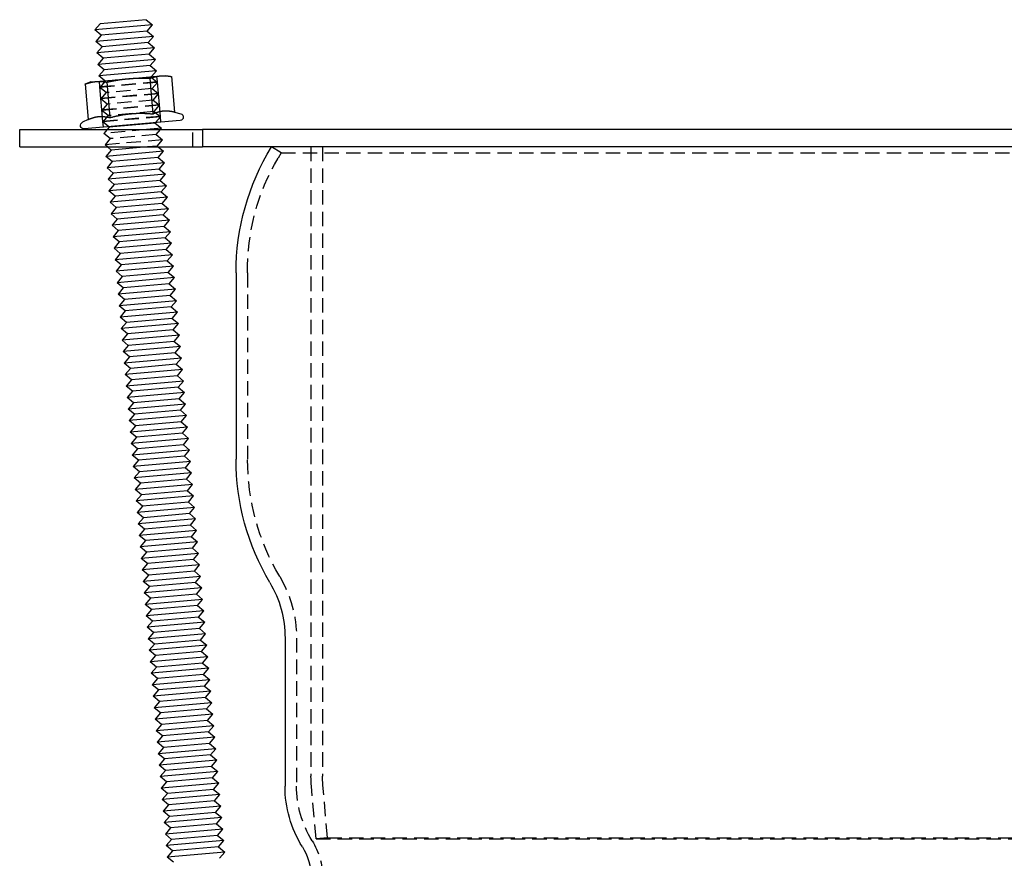
# Model space of a CAD drawing. Extents: x 189 to 952, y -601 to 61.
# Drawn here: x 189 to 360, y -84 to 61 of the extents above; entities that cross this region are included whole.
import ezdxf

# ---------------------------------------------------------------- set-up
doc = ezdxf.new("R2010")
doc.units = 0
doc.header["$LTSCALE"] = 10
doc.linetypes.add('HIDDEN', pattern=[0.375, 0.25, -0.125])
doc.layers.get('0').update_dxf_attribs({"linetype": 'CONTINUOUS'})
doc.layers.add('BEM', color=7, linetype='CONTINUOUS')

# ---------------------------------------------------------------- blocks, each defined once
blk = doc.blocks.new('A$C161A2761')
at = {"color": 3, "linetype": 'CONTINUOUS', "extrusion": (2e-16, 1, -2e-16)}
for p, q in [((203.25, 60.34), (202.34, 59.26)), ((212.31, 60.13), (202.34, 59.26)), ((211.22, 61.04), (203.25, 60.34)), ((211.22, 61.04), (212.31, 60.13)), ((211.4, 59.05), (212.31, 60.13)), ((203.43, 58.35), (202.34, 59.26)), ((203.43, 58.35), (202.52, 57.27)), ((212.48, 58.14), (202.52, 57.27)), ((211.4, 59.05), (203.43, 58.35)), ((211.4, 59.05), (212.48, 58.14)), ((211.57, 57.06), (212.48, 58.14)), ((203.6, 56.36), (202.52, 57.27)), ((203.6, 56.36), (202.69, 55.28)), ((211.57, 57.06), (203.6, 56.36)), ((211.57, 57.06), (212.65, 56.15)), ((212.65, 56.15), (202.69, 55.28)), ((203.78, 54.37), (202.69, 55.28)), ((211.75, 55.06), (203.78, 54.37)), ((211.75, 55.06), (212.65, 56.15)), ((211.75, 55.06), (212.83, 54.16)), ((203.78, 54.37), (202.87, 53.28)), ((212.83, 54.16), (202.87, 53.28)), ((203.95, 52.37), (202.87, 53.28)), ((211.92, 53.07), (203.95, 52.37)), ((211.92, 53.07), (212.83, 54.16)), ((211.92, 53.07), (213, 52.16)), ((203.95, 52.37), (203.04, 51.29)), ((213, 52.16), (203.04, 51.29)), ((204.04, 50.45), (203.04, 51.29)), ((208.1, 50.8), (213.71, 51.29)), ((212.16, 51.16), (213, 52.16)), ((213.71, 51.29), (214.58, 51.37)), ((214.58, 51.37), (215.6, 51.19)), ((201.63, 50.24), (200.65, 49.88)), ((200.65, 49.88), (201.19, 43.72)), ((201.63, 50.24), (202.5, 50.31)), ((202.5, 50.31), (208.1, 50.8)), ((204.39, 50.21), (204.93, 44.05)), ((211.87, 50.86), (212.4, 44.7)), ((215.6, 51.19), (216.14, 45.03)), ((216.14, 45.03), (217.22, 44.74)), ((201.19, 43.72), (200.18, 43.25)), ((217.12, 43.56), (200.48, 42.11)), ((212.79, 43.11), (204.82, 42.41)), ((212.79, 43.11), (212.86, 43.19)), ((212.79, 43.11), (213.87, 42.2)), ((189.3, 38.98), (189.3, 41.98)), ((189.3, 41.98), (221, 41.98)), ((204.82, 42.41), (204.46, 41.98)), ((204.82, 42.41), (204.74, 42.48)), ((213.87, 42.2), (211.31, 41.98)), ((213.69, 41.98), (213.87, 42.2)), ((477.59, 41.98), (221, 41.98)), ((221, 41.98), (221, 38.98)), ((189.3, 38.98), (221, 38.98)), ((205.17, 38.43), (204.26, 37.34)), ((214.22, 38.22), (204.26, 37.34)), ((205.17, 38.43), (204.52, 38.98)), ((211.44, 38.98), (205.17, 38.43)), ((213.31, 37.13), (214.22, 38.22)), ((213.32, 38.98), (214.22, 38.22)), ((477.59, 38.98), (221, 38.98)), ((205.34, 36.44), (204.26, 37.34)), ((205.34, 36.44), (204.44, 35.35)), ((214.4, 36.22), (204.44, 35.35)), ((213.31, 37.13), (205.34, 36.44)), ((213.31, 37.13), (214.4, 36.22)), ((213.49, 35.14), (214.4, 36.22)), ((205.52, 34.44), (204.44, 35.35)), ((205.52, 34.44), (204.61, 33.36)), ((214.57, 34.23), (204.61, 33.36)), ((213.49, 35.14), (205.52, 34.44)), ((213.49, 35.14), (214.57, 34.23)), ((213.66, 33.15), (214.57, 34.23)), ((205.69, 32.45), (204.61, 33.36)), ((205.69, 32.45), (204.78, 31.37)), ((213.66, 33.15), (205.69, 32.45)), ((213.66, 33.15), (214.75, 32.24)), ((214.75, 32.24), (204.78, 31.37)), ((205.87, 30.46), (204.78, 31.37)), ((213.84, 31.16), (205.87, 30.46)), ((213.84, 31.16), (214.75, 32.24)), ((213.84, 31.16), (214.92, 30.25)), ((205.87, 30.46), (204.96, 29.37)), ((214.92, 30.25), (204.96, 29.37)), ((206.04, 28.47), (204.96, 29.37)), ((214.01, 29.16), (206.04, 28.47)), ((214.01, 29.16), (214.92, 30.25)), ((214.01, 29.16), (215.1, 28.25)), ((206.04, 28.47), (205.13, 27.38)), ((215.1, 28.25), (205.13, 27.38)), ((206.22, 26.47), (205.13, 27.38)), ((214.19, 27.17), (215.1, 28.25)), ((206.22, 26.47), (205.31, 25.39)), ((215.27, 26.26), (205.31, 25.39)), ((214.19, 27.17), (206.22, 26.47)), ((214.19, 27.17), (215.27, 26.26)), ((214.36, 25.18), (215.27, 26.26)), ((206.39, 24.48), (205.31, 25.39)), ((206.39, 24.48), (205.48, 23.4)), ((215.44, 24.27), (205.48, 23.4)), ((214.36, 25.18), (206.39, 24.48)), ((214.36, 25.18), (215.44, 24.27)), ((214.53, 23.19), (215.44, 24.27)), ((206.57, 22.49), (205.48, 23.4)), ((206.57, 22.49), (205.66, 21.41)), ((215.62, 22.28), (205.66, 21.41)), ((214.53, 23.19), (206.57, 22.49)), ((214.53, 23.19), (215.62, 22.28)), ((214.71, 21.19), (215.62, 22.28)), ((206.74, 20.5), (205.66, 21.41)), ((206.74, 20.5), (205.83, 19.41)), ((214.71, 21.19), (206.74, 20.5)), ((214.71, 21.19), (215.79, 20.28)), ((215.79, 20.28), (205.83, 19.41)), ((206.91, 18.5), (205.83, 19.41)), ((214.88, 19.2), (206.91, 18.5)), ((214.88, 19.2), (215.79, 20.28)), ((214.88, 19.2), (215.97, 18.29)), ((206.91, 18.5), (206, 17.42)), ((215.97, 18.29), (206, 17.42)), ((207.09, 16.51), (206, 17.42)), ((215.06, 17.21), (207.09, 16.51)), ((215.06, 17.21), (215.97, 18.29)), ((215.06, 17.21), (216.14, 16.3)), ((226.8, 17.12), (226.8, -15.17)), ((207.09, 16.51), (206.18, 15.43)), ((216.14, 16.3), (206.18, 15.43)), ((207.26, 14.52), (206.18, 15.43)), ((215.23, 15.22), (216.14, 16.3)), ((207.26, 14.52), (206.35, 13.44)), ((216.32, 14.31), (206.35, 13.44)), ((215.23, 15.22), (207.26, 14.52)), ((215.23, 15.22), (216.32, 14.31)), ((215.41, 13.22), (216.32, 14.31)), ((207.44, 12.53), (206.35, 13.44)), ((207.44, 12.53), (206.53, 11.44)), ((216.49, 12.31), (206.53, 11.44)), ((215.41, 13.22), (207.44, 12.53)), ((215.41, 13.22), (216.49, 12.31)), ((215.58, 11.23), (216.49, 12.31)), ((207.61, 10.53), (206.53, 11.44)), ((207.61, 10.53), (206.7, 9.45)), ((216.66, 10.32), (206.7, 9.45)), ((215.58, 11.23), (207.61, 10.53)), ((215.58, 11.23), (216.66, 10.32)), ((215.75, 9.24), (216.66, 10.32)), ((207.79, 8.54), (206.7, 9.45)), ((207.79, 8.54), (206.88, 7.46)), ((215.75, 9.24), (207.79, 8.54)), ((215.75, 9.24), (216.84, 8.33)), ((216.84, 8.33), (206.88, 7.46)), ((207.96, 6.55), (206.88, 7.46)), ((215.93, 7.25), (207.96, 6.55)), ((215.93, 7.25), (216.84, 8.33)), ((215.93, 7.25), (217.01, 6.34)), ((207.96, 6.55), (207.05, 5.47)), ((217.01, 6.34), (207.05, 5.47)), ((208.13, 4.56), (207.05, 5.47)), ((216.1, 5.25), (208.13, 4.56)), ((216.1, 5.25), (217.01, 6.34)), ((216.1, 5.25), (217.19, 4.35)), ((208.13, 4.56), (207.22, 3.47)), ((217.19, 4.35), (207.22, 3.47)), ((208.31, 2.56), (207.22, 3.47)), ((216.28, 3.26), (217.19, 4.35)), ((208.31, 2.56), (207.4, 1.48)), ((217.36, 2.35), (207.4, 1.48)), ((216.28, 3.26), (208.31, 2.56)), ((216.28, 3.26), (217.36, 2.35)), ((216.45, 1.27), (217.36, 2.35)), ((208.48, 0.57), (207.4, 1.48)), ((208.48, 0.57), (207.57, -0.51)), ((217.54, 0.36), (207.57, -0.51)), ((216.45, 1.27), (208.48, 0.57)), ((216.45, 1.27), (217.54, 0.36)), ((216.63, -0.72), (217.54, 0.36)), ((208.66, -1.42), (207.57, -0.51)), ((208.66, -1.42), (207.75, -2.5)), ((217.71, -1.63), (207.75, -2.5)), ((216.63, -0.72), (208.66, -1.42)), ((216.63, -0.72), (217.71, -1.63)), ((216.8, -2.72), (217.71, -1.63)), ((208.83, -3.41), (207.75, -2.5)), ((208.83, -3.41), (207.92, -4.5)), ((216.8, -2.72), (208.83, -3.41)), ((216.8, -2.72), (217.88, -3.62)), ((217.88, -3.62), (207.92, -4.5)), ((209.01, -5.4), (207.92, -4.5)), ((216.97, -4.71), (209.01, -5.4)), ((216.97, -4.71), (217.88, -3.62)), ((216.97, -4.71), (218.06, -5.62)), ((209.01, -5.4), (208.1, -6.49)), ((218.06, -5.62), (208.1, -6.49)), ((209.18, -7.4), (208.1, -6.49)), ((217.15, -6.7), (209.18, -7.4)), ((217.15, -6.7), (218.06, -5.62)), ((217.15, -6.7), (218.23, -7.61)), ((209.18, -7.4), (208.27, -8.48)), ((218.23, -7.61), (208.27, -8.48)), ((209.35, -9.39), (208.27, -8.48)), ((217.32, -8.69), (218.23, -7.61)), ((209.35, -9.39), (208.44, -10.47)), ((218.41, -9.6), (208.44, -10.47)), ((217.32, -8.69), (209.35, -9.39)), ((217.32, -8.69), (218.41, -9.6)), ((217.5, -10.68), (218.41, -9.6)), ((209.53, -11.38), (208.44, -10.47)), ((209.53, -11.38), (208.62, -12.47)), ((218.58, -11.59), (208.62, -12.47)), ((217.5, -10.68), (209.53, -11.38)), ((217.5, -10.68), (218.58, -11.59)), ((217.67, -12.68), (218.58, -11.59)), ((209.7, -13.37), (208.62, -12.47)), ((209.7, -13.37), (208.79, -14.46)), ((218.76, -13.59), (208.79, -14.46)), ((217.67, -12.68), (209.7, -13.37)), ((217.67, -12.68), (218.76, -13.59)), ((217.85, -14.67), (218.76, -13.59)), ((209.88, -15.37), (208.79, -14.46)), ((217.85, -14.67), (209.88, -15.37)), ((217.85, -14.67), (218.93, -15.58)), ((209.88, -15.37), (208.97, -16.45)), ((218.93, -15.58), (208.97, -16.45)), ((210.05, -17.36), (208.97, -16.45)), ((218.02, -16.66), (210.05, -17.36)), ((218.02, -16.66), (218.93, -15.58)), ((218.02, -16.66), (219.1, -17.57)), ((210.05, -17.36), (209.14, -18.44)), ((219.1, -17.57), (209.14, -18.44)), ((210.23, -19.35), (209.14, -18.44)), ((218.2, -18.65), (210.23, -19.35)), ((218.2, -18.65), (219.1, -17.57)), ((218.2, -18.65), (219.28, -19.56)), ((210.23, -19.35), (209.32, -20.43)), ((219.28, -19.56), (209.32, -20.43)), ((210.4, -21.34), (209.32, -20.43)), ((218.37, -20.65), (219.28, -19.56)), ((210.4, -21.34), (209.49, -22.43)), ((219.45, -21.56), (209.49, -22.43)), ((218.37, -20.65), (210.4, -21.34)), ((218.37, -20.65), (219.45, -21.56)), ((218.54, -22.64), (219.45, -21.56)), ((210.57, -23.34), (209.49, -22.43)), ((210.57, -23.34), (209.67, -24.42)), ((219.63, -23.55), (209.67, -24.42)), ((218.54, -22.64), (210.57, -23.34)), ((218.54, -22.64), (219.63, -23.55)), ((218.72, -24.63), (219.63, -23.55)), ((210.75, -25.33), (209.67, -24.42)), ((210.75, -25.33), (209.84, -26.41)), ((219.8, -25.54), (209.84, -26.41)), ((218.72, -24.63), (210.75, -25.33)), ((218.72, -24.63), (219.8, -25.54)), ((218.89, -26.62), (219.8, -25.54)), ((210.92, -27.32), (209.84, -26.41)), ((218.89, -26.62), (210.92, -27.32)), ((218.89, -26.62), (219.98, -27.53)), ((210.92, -27.32), (210.01, -28.4)), ((219.98, -27.53), (210.01, -28.4)), ((211.1, -29.31), (210.01, -28.4)), ((219.07, -28.62), (211.1, -29.31)), ((219.07, -28.62), (219.98, -27.53)), ((219.07, -28.62), (220.15, -29.53)), ((211.1, -29.31), (210.19, -30.4)), ((220.15, -29.53), (210.19, -30.4)), ((211.27, -31.31), (210.19, -30.4)), ((219.24, -30.61), (211.27, -31.31)), ((219.24, -30.61), (220.15, -29.53)), ((219.24, -30.61), (220.32, -31.52)), ((211.27, -31.31), (210.36, -32.39)), ((220.32, -31.52), (210.36, -32.39)), ((211.45, -33.3), (210.36, -32.39)), ((219.42, -32.6), (220.32, -31.52)), ((211.45, -33.3), (210.54, -34.38)), ((220.5, -33.51), (210.54, -34.38)), ((219.42, -32.6), (211.45, -33.3)), ((219.42, -32.6), (220.5, -33.51)), ((219.59, -34.59), (220.5, -33.51)), ((211.62, -35.29), (210.54, -34.38)), ((211.62, -35.29), (210.71, -36.37)), ((220.67, -35.5), (210.71, -36.37)), ((219.59, -34.59), (211.62, -35.29)), ((219.59, -34.59), (220.67, -35.5)), ((219.76, -36.59), (220.67, -35.5)), ((211.79, -37.28), (210.71, -36.37)), ((211.79, -37.28), (210.89, -38.37)), ((220.85, -37.49), (210.89, -38.37)), ((219.76, -36.59), (211.79, -37.28)), ((219.76, -36.59), (220.85, -37.49)), ((219.94, -38.58), (220.85, -37.49)), ((211.97, -39.28), (210.89, -38.37)), ((219.94, -38.58), (211.97, -39.28)), ((219.94, -38.58), (221.02, -39.49)), ((211.97, -39.28), (211.06, -40.36)), ((221.02, -39.49), (211.06, -40.36)), ((212.14, -41.27), (211.06, -40.36)), ((220.11, -40.57), (212.14, -41.27)), ((220.11, -40.57), (221.02, -39.49)), ((220.11, -40.57), (221.2, -41.48)), ((212.14, -41.27), (211.23, -42.35)), ((221.2, -41.48), (211.23, -42.35)), ((212.32, -43.26), (211.23, -42.35)), ((220.29, -42.56), (212.32, -43.26)), ((220.29, -42.56), (221.2, -41.48)), ((220.29, -42.56), (221.37, -43.47)), ((212.32, -43.26), (211.41, -44.34)), ((221.37, -43.47), (211.41, -44.34)), ((212.49, -45.25), (211.41, -44.34)), ((220.46, -44.56), (221.37, -43.47)), ((212.49, -45.25), (211.58, -46.34)), ((221.54, -45.46), (211.58, -46.34)), ((220.46, -44.56), (212.49, -45.25)), ((220.46, -44.56), (221.54, -45.46)), ((220.64, -46.55), (221.54, -45.46)), ((212.67, -47.24), (211.58, -46.34)), ((212.67, -47.24), (211.76, -48.33)), ((221.72, -47.46), (211.76, -48.33)), ((220.64, -46.55), (212.67, -47.24)), ((220.64, -46.55), (221.72, -47.46)), ((220.81, -48.54), (221.72, -47.46)), ((235.3, -46.2), (235.3, -71.87)), ((212.84, -49.24), (211.76, -48.33)), ((212.84, -49.24), (211.93, -50.32)), ((221.89, -49.45), (211.93, -50.32)), ((220.81, -48.54), (212.84, -49.24)), ((220.81, -48.54), (221.89, -49.45)), ((220.98, -50.53), (221.89, -49.45)), ((213.01, -51.23), (211.93, -50.32)), ((220.98, -50.53), (213.01, -51.23)), ((220.98, -50.53), (222.07, -51.44)), ((213.01, -51.23), (212.11, -52.31)), ((222.07, -51.44), (212.11, -52.31)), ((213.19, -53.22), (212.11, -52.31)), ((221.16, -52.52), (213.19, -53.22)), ((221.16, -52.52), (222.07, -51.44)), ((221.16, -52.52), (222.24, -53.43)), ((213.19, -53.22), (212.28, -54.31)), ((222.24, -53.43), (212.28, -54.31)), ((213.36, -55.21), (212.28, -54.31)), ((221.33, -54.52), (213.36, -55.21)), ((221.33, -54.52), (222.24, -53.43)), ((221.33, -54.52), (222.42, -55.43)), ((213.36, -55.21), (212.45, -56.3)), ((222.42, -55.43), (212.45, -56.3)), ((213.54, -57.21), (212.45, -56.3)), ((221.51, -56.51), (222.42, -55.43)), ((213.54, -57.21), (212.63, -58.29)), ((222.59, -57.42), (212.63, -58.29)), ((221.51, -56.51), (213.54, -57.21)), ((221.51, -56.51), (222.59, -57.42)), ((221.68, -58.5), (222.59, -57.42)), ((213.71, -59.2), (212.63, -58.29)), ((213.71, -59.2), (212.8, -60.28)), ((222.76, -59.41), (212.8, -60.28)), ((221.68, -58.5), (213.71, -59.2)), ((221.68, -58.5), (222.76, -59.41)), ((221.86, -60.49), (222.76, -59.41)), ((213.89, -61.19), (212.8, -60.28)), ((213.89, -61.19), (212.98, -62.28)), ((222.94, -61.4), (212.98, -62.28)), ((221.86, -60.49), (213.89, -61.19)), ((221.86, -60.49), (222.94, -61.4)), ((222.03, -62.49), (222.94, -61.4)), ((214.06, -63.18), (212.98, -62.28)), ((222.03, -62.49), (214.06, -63.18)), ((222.03, -62.49), (223.11, -63.4)), ((214.06, -63.18), (213.15, -64.27)), ((223.11, -63.4), (213.15, -64.27)), ((214.23, -65.18), (213.15, -64.27)), ((222.2, -64.48), (214.23, -65.18)), ((222.2, -64.48), (223.11, -63.4)), ((222.2, -64.48), (223.29, -65.39)), ((214.23, -65.18), (213.33, -66.26)), ((223.29, -65.39), (213.33, -66.26)), ((214.41, -67.17), (213.33, -66.26)), ((222.38, -66.47), (214.41, -67.17)), ((222.38, -66.47), (223.29, -65.39)), ((222.38, -66.47), (223.46, -67.38)), ((214.41, -67.17), (213.5, -68.25)), ((223.46, -67.38), (213.5, -68.25)), ((214.58, -69.16), (213.5, -68.25)), ((222.55, -68.46), (223.46, -67.38)), ((214.58, -69.16), (213.67, -70.24)), ((223.64, -69.37), (213.67, -70.24)), ((222.55, -68.46), (214.58, -69.16)), ((222.55, -68.46), (223.64, -69.37)), ((222.73, -70.46), (223.64, -69.37)), ((214.76, -71.15), (213.67, -70.24)), ((214.76, -71.15), (213.85, -72.24)), ((223.81, -71.37), (213.85, -72.24)), ((222.73, -70.46), (214.76, -71.15)), ((222.73, -70.46), (223.81, -71.37)), ((222.9, -72.45), (223.81, -71.37)), ((214.93, -73.15), (213.85, -72.24)), ((214.93, -73.15), (214.02, -74.23)), ((223.98, -73.36), (214.02, -74.23)), ((222.9, -72.45), (214.93, -73.15)), ((222.9, -72.45), (223.98, -73.36)), ((223.08, -74.44), (223.98, -73.36)), ((215.11, -75.14), (214.02, -74.23)), ((223.08, -74.44), (215.11, -75.14)), ((223.08, -74.44), (224.16, -75.35)), ((215.11, -75.14), (214.2, -76.22)), ((224.16, -75.35), (214.2, -76.22)), ((215.28, -77.13), (214.2, -76.22)), ((223.25, -76.43), (215.28, -77.13)), ((223.25, -76.43), (224.16, -75.35)), ((223.25, -76.43), (224.33, -77.34)), ((215.28, -77.13), (214.37, -78.21)), ((224.33, -77.34), (214.37, -78.21)), ((215.45, -79.12), (214.37, -78.21)), ((223.42, -78.43), (215.45, -79.12)), ((223.42, -78.43), (224.33, -77.34)), ((223.42, -78.43), (224.51, -79.33)), ((215.45, -79.12), (214.55, -80.21)), ((224.51, -79.33), (214.55, -80.21)), ((215.63, -81.12), (214.55, -80.21)), ((223.6, -80.42), (224.51, -79.33)), ((215.63, -81.12), (214.72, -82.2)), ((224.68, -81.33), (214.72, -82.2)), ((223.6, -80.42), (215.63, -81.12)), ((223.6, -80.42), (224.68, -81.33)), ((223.77, -82.41), (224.68, -81.33)), ((215.8, -83.11), (214.72, -82.2)), ((215.8, -83.11), (214.89, -84.19)), ((224.86, -83.32), (214.89, -84.19)), ((223.77, -82.41), (215.8, -83.11)), ((223.77, -82.41), (224.86, -83.32)), ((223.95, -84.4), (224.86, -83.32)), ((215.98, -85.1), (214.89, -84.19))]:
    blk.add_line(p, q, dxfattribs=at)
at = {"color": 1, "linetype": 'HIDDEN', "extrusion": (2e-16, 1, -2e-16)}
for p, q in [((213.17, 50.24), (213.08, 51.24)), ((203.21, 49.37), (203.12, 50.37)), ((213.17, 50.24), (203.21, 49.37)), ((203.21, 49.37), (213.17, 50.24)), ((203.21, 49.37), (213.17, 50.24)), ((204.12, 50.38), (203.22, 49.3)), ((213.18, 50.17), (203.22, 49.3)), ((204.12, 50.38), (204.04, 50.45)), ((212.09, 51.08), (204.12, 50.38)), ((212.09, 51.08), (212.16, 51.16)), ((212.09, 51.08), (213.18, 50.17)), ((212.27, 49.09), (213.18, 50.17)), ((213.17, 50.24), (213.17, 50.24)), ((213.17, 50.24), (213.17, 50.24)), ((213.35, 48.25), (213.17, 50.24)), ((203.21, 49.37), (203.21, 49.37)), ((203.21, 49.37), (203.21, 49.37)), ((203.38, 47.38), (203.21, 49.37)), ((204.3, 48.39), (203.22, 49.3)), ((203.38, 47.38), (213.35, 48.25)), ((203.38, 47.38), (213.35, 48.25)), ((213.35, 48.25), (203.38, 47.38)), ((204.3, 48.39), (203.39, 47.31)), ((213.35, 48.18), (203.39, 47.31)), ((212.27, 49.09), (204.3, 48.39)), ((212.27, 49.09), (213.35, 48.18)), ((212.44, 47.09), (213.35, 48.18)), ((213.35, 48.25), (213.35, 48.25)), ((213.35, 48.25), (213.35, 48.25)), ((213.52, 46.26), (213.35, 48.25)), ((203.38, 47.38), (203.38, 47.38)), ((203.38, 47.38), (203.38, 47.38)), ((203.56, 45.39), (203.38, 47.38)), ((204.47, 46.4), (203.39, 47.31)), ((204.47, 46.4), (203.56, 45.31)), ((203.56, 45.39), (213.52, 46.26)), ((203.56, 45.39), (213.52, 46.26)), ((213.52, 46.26), (203.56, 45.39)), ((213.53, 46.19), (203.56, 45.31)), ((212.44, 47.09), (204.47, 46.4)), ((212.44, 47.09), (213.53, 46.19)), ((212.62, 45.1), (213.53, 46.19)), ((213.52, 46.26), (213.52, 46.26)), ((213.52, 46.26), (213.52, 46.26)), ((213.69, 44.27), (213.52, 46.26)), ((203.56, 45.39), (203.56, 45.39)), ((203.56, 45.39), (203.56, 45.39)), ((203.73, 43.4), (203.56, 45.39)), ((204.65, 44.4), (203.56, 45.31)), ((204.65, 44.4), (203.74, 43.32)), ((212.62, 45.1), (204.65, 44.4)), ((212.62, 45.1), (213.7, 44.19)), ((203.73, 43.4), (213.69, 44.27)), ((203.73, 43.4), (213.69, 44.27)), ((213.69, 44.27), (203.73, 43.4)), ((203.73, 43.4), (203.73, 43.4)), ((203.73, 43.4), (203.73, 43.4)), ((203.82, 42.4), (203.73, 43.4)), ((213.7, 44.19), (203.74, 43.32)), ((204.74, 42.48), (203.74, 43.32)), ((212.86, 43.19), (213.7, 44.19)), ((213.69, 44.27), (213.69, 44.27)), ((213.69, 44.27), (213.69, 44.27)), ((213.78, 43.27), (213.69, 44.27)), ((211.31, 41.98), (203.91, 41.33)), ((204.46, 41.98), (203.91, 41.33)), ((205, 40.42), (203.91, 41.33)), ((212.97, 41.12), (205, 40.42)), ((212.97, 41.12), (213.69, 41.98)), ((212.97, 41.12), (214.05, 40.21)), ((219.3, 38.98), (219.3, 41.98)), ((205, 40.42), (204.09, 39.34)), ((214.05, 40.21), (204.09, 39.34)), ((204.52, 38.98), (204.09, 39.34)), ((213.14, 39.13), (214.05, 40.21)), ((213.14, 39.13), (211.44, 38.98)), ((213.14, 39.13), (213.32, 38.98)), ((234.64, 37.94), (232.93, 38.98)), ((234.64, 37.94), (234.11, 37.04)), ((234.64, 37.94), (463.95, 37.94)), ((239.8, 38.98), (239.8, -70.15)), ((241.8, 38.98), (241.8, -70.15)), ((228.8, 17.12), (228.8, -15.17)), ((237.3, -46.2), (237.3, -71.87)), ((240.67, -81.02), (239.87, -71.89)), ((242.66, -80.85), (241.87, -71.72)), ((242.66, -80.85), (240.67, -81.02)), ((240.67, -81.02), (457.92, -81.02)), ((242.66, -80.85), (455.93, -80.85))]:
    blk.add_line(p, q, dxfattribs=at)
at = {"color": 3}
for points in [[(211.87, 50.86, 0), (211.89, 50.87, 0), (211.91, 50.88, 0), (211.93, 50.89, 0), (211.95, 50.89, 0), (211.97, 50.9, 0), (211.99, 50.91, 0), (212.01, 50.92, 0), (212.03, 50.92, 0), (212.06, 50.93, 0), (212.07, 50.94, 0), (212.1, 50.94, 0), (212.12, 50.95, 0), (212.14, 50.96, 0), (212.16, 50.96, 0), (212.18, 50.97, 0), (212.2, 50.98, 0), (212.22, 50.98, 0), (212.24, 50.99, 0), (212.26, 51, 0), (212.28, 51, 0), (212.3, 51.01, 0), (212.32, 51.02, 0), (212.34, 51.02, 0), (212.36, 51.03, 0), (212.38, 51.03, 0), (212.4, 51.04, 0), (212.42, 51.05, 0), (212.44, 51.05, 0), (212.46, 51.06, 0), (212.48, 51.06, 0), (212.5, 51.07, 0), (212.52, 51.07, 0), (212.54, 51.08, 0), (212.56, 51.08, 0), (212.58, 51.09, 0), (212.59, 51.09, 0), (212.61, 51.1, 0), (212.63, 51.1, 0), (212.65, 51.11, 0), (212.67, 51.12, 0), (212.69, 51.12, 0), (212.71, 51.12, 0), (212.73, 51.13, 0), (212.75, 51.13, 0), (212.77, 51.14, 0), (212.79, 51.14, 0), (212.81, 51.15, 0), (212.83, 51.15, 0), (212.84, 51.16, 0), (212.86, 51.16, 0), (212.88, 51.17, 0), (212.9, 51.17, 0), (212.92, 51.17, 0), (212.94, 51.18, 0), (212.96, 51.18, 0), (212.98, 51.19, 0), (213, 51.19, 0), (213.01, 51.19, 0), (213.03, 51.2, 0), (213.05, 51.2, 0), (213.07, 51.2, 0), (213.09, 51.21, 0), (213.11, 51.21, 0), (213.13, 51.22, 0), (213.15, 51.22, 0), (213.17, 51.22, 0), (213.18, 51.23, 0), (213.2, 51.23, 0), (213.22, 51.23, 0), (213.24, 51.24, 0), (213.26, 51.24, 0), (213.28, 51.24, 0), (213.3, 51.24, 0), (213.32, 51.25, 0), (213.33, 51.25, 0), (213.35, 51.25, 0), (213.37, 51.26, 0), (213.39, 51.26, 0), (213.41, 51.26, 0), (213.43, 51.26, 0), (213.45, 51.27, 0), (213.47, 51.27, 0), (213.48, 51.27, 0), (213.5, 51.27, 0), (213.52, 51.28, 0), (213.54, 51.28, 0), (213.56, 51.28, 0), (213.58, 51.28, 0), (213.6, 51.28, 0), (213.62, 51.29, 0), (213.63, 51.29, 0), (213.65, 51.29, 0), (213.67, 51.29, 0), (213.69, 51.29, 0), (213.71, 51.29, 0)], [(213.71, 51.29, 0), (213.73, 51.3, 0), (213.75, 51.3, 0), (213.77, 51.3, 0), (213.79, 51.3, 0), (213.81, 51.3, 0), (213.82, 51.3, 0), (213.84, 51.3, 0), (213.86, 51.31, 0), (213.88, 51.31, 0), (213.9, 51.31, 0), (213.92, 51.31, 0), (213.94, 51.31, 0), (213.96, 51.31, 0), (213.98, 51.31, 0), (214, 51.31, 0), (214.01, 51.31, 0), (214.03, 51.31, 0), (214.05, 51.31, 0), (214.07, 51.32, 0), (214.09, 51.32, 0), (214.11, 51.32, 0), (214.13, 51.32, 0), (214.15, 51.32, 0), (214.16, 51.32, 0), (214.18, 51.32, 0), (214.2, 51.32, 0), (214.22, 51.32, 0), (214.24, 51.32, 0), (214.26, 51.32, 0), (214.28, 51.32, 0), (214.3, 51.32, 0), (214.32, 51.32, 0), (214.34, 51.32, 0), (214.36, 51.32, 0), (214.38, 51.32, 0), (214.39, 51.32, 0), (214.41, 51.32, 0), (214.43, 51.32, 0), (214.45, 51.31, 0), (214.47, 51.31, 0), (214.49, 51.31, 0), (214.51, 51.31, 0), (214.53, 51.31, 0), (214.55, 51.31, 0), (214.57, 51.31, 0), (214.59, 51.31, 0), (214.61, 51.31, 0), (214.63, 51.31, 0), (214.65, 51.31, 0), (214.67, 51.3, 0), (214.69, 51.3, 0), (214.71, 51.3, 0), (214.72, 51.3, 0), (214.75, 51.3, 0), (214.76, 51.3, 0), (214.78, 51.3, 0), (214.8, 51.29, 0), (214.82, 51.29, 0), (214.84, 51.29, 0), (214.86, 51.29, 0), (214.88, 51.29, 0), (214.91, 51.29, 0), (214.93, 51.28, 0), (214.94, 51.28, 0), (214.97, 51.28, 0), (214.99, 51.28, 0), (215.01, 51.28, 0), (215.03, 51.27, 0), (215.05, 51.27, 0), (215.07, 51.27, 0), (215.09, 51.27, 0), (215.11, 51.26, 0), (215.13, 51.26, 0), (215.15, 51.26, 0), (215.17, 51.26, 0), (215.19, 51.25, 0), (215.21, 51.25, 0), (215.23, 51.25, 0), (215.25, 51.24, 0), (215.28, 51.24, 0), (215.3, 51.24, 0), (215.32, 51.24, 0), (215.34, 51.23, 0), (215.36, 51.23, 0), (215.38, 51.23, 0), (215.41, 51.22, 0), (215.43, 51.22, 0), (215.45, 51.22, 0), (215.47, 51.21, 0), (215.49, 51.21, 0), (215.51, 51.21, 0), (215.54, 51.2, 0), (215.56, 51.2, 0), (215.58, 51.19, 0), (215.6, 51.19, 0)], [(200.65, 49.88, 0), (200.67, 49.89, 0), (200.69, 49.9, 0), (200.71, 49.9, 0), (200.73, 49.91, 0), (200.75, 49.92, 0), (200.78, 49.93, 0), (200.8, 49.93, 0), (200.82, 49.94, 0), (200.84, 49.95, 0), (200.86, 49.96, 0), (200.88, 49.96, 0), (200.9, 49.97, 0), (200.92, 49.98, 0), (200.94, 49.98, 0), (200.96, 49.99, 0), (200.98, 50, 0), (201, 50, 0), (201.02, 50.01, 0), (201.04, 50.02, 0), (201.06, 50.02, 0), (201.08, 50.03, 0), (201.1, 50.03, 0), (201.12, 50.04, 0), (201.14, 50.05, 0), (201.16, 50.05, 0), (201.18, 50.06, 0), (201.2, 50.06, 0), (201.22, 50.07, 0), (201.24, 50.08, 0), (201.26, 50.08, 0), (201.28, 50.09, 0), (201.3, 50.09, 0), (201.32, 50.1, 0), (201.34, 50.1, 0), (201.36, 50.11, 0), (201.38, 50.11, 0), (201.4, 50.12, 0), (201.42, 50.12, 0), (201.44, 50.13, 0), (201.46, 50.13, 0), (201.48, 50.14, 0), (201.5, 50.14, 0), (201.51, 50.15, 0), (201.53, 50.15, 0), (201.55, 50.16, 0), (201.57, 50.16, 0), (201.59, 50.17, 0), (201.61, 50.17, 0), (201.63, 50.18, 0), (201.65, 50.18, 0), (201.67, 50.18, 0), (201.69, 50.19, 0), (201.71, 50.19, 0), (201.72, 50.2, 0), (201.74, 50.2, 0), (201.76, 50.2, 0), (201.78, 50.21, 0), (201.8, 50.21, 0), (201.82, 50.22, 0), (201.84, 50.22, 0), (201.86, 50.22, 0), (201.88, 50.23, 0), (201.89, 50.23, 0), (201.91, 50.23, 0), (201.93, 50.24, 0), (201.95, 50.24, 0), (201.97, 50.24, 0), (201.99, 50.25, 0), (202.01, 50.25, 0), (202.03, 50.25, 0), (202.04, 50.26, 0), (202.06, 50.26, 0), (202.08, 50.26, 0), (202.1, 50.27, 0), (202.12, 50.27, 0), (202.14, 50.27, 0), (202.16, 50.27, 0), (202.18, 50.28, 0), (202.19, 50.28, 0), (202.21, 50.28, 0), (202.23, 50.28, 0), (202.25, 50.29, 0), (202.27, 50.29, 0), (202.29, 50.29, 0), (202.31, 50.29, 0), (202.32, 50.3, 0), (202.34, 50.3, 0), (202.36, 50.3, 0), (202.38, 50.3, 0), (202.4, 50.3, 0), (202.42, 50.31, 0), (202.44, 50.31, 0), (202.46, 50.31, 0), (202.48, 50.31, 0), (202.5, 50.31, 0)], [(202.5, 50.31, 0), (202.51, 50.32, 0), (202.53, 50.32, 0), (202.55, 50.32, 0), (202.57, 50.32, 0), (202.59, 50.32, 0), (202.61, 50.32, 0), (202.63, 50.32, 0), (202.65, 50.33, 0), (202.67, 50.33, 0), (202.69, 50.33, 0), (202.7, 50.33, 0), (202.72, 50.33, 0), (202.74, 50.33, 0), (202.76, 50.33, 0), (202.78, 50.33, 0), (202.8, 50.33, 0), (202.82, 50.33, 0), (202.84, 50.33, 0), (202.85, 50.33, 0), (202.87, 50.33, 0), (202.89, 50.34, 0), (202.91, 50.34, 0), (202.93, 50.34, 0), (202.95, 50.34, 0), (202.97, 50.34, 0), (202.99, 50.34, 0), (203.01, 50.34, 0), (203.03, 50.34, 0), (203.04, 50.34, 0), (203.06, 50.34, 0), (203.08, 50.34, 0), (203.1, 50.34, 0), (203.12, 50.34, 0), (203.14, 50.34, 0), (203.16, 50.34, 0), (203.18, 50.34, 0), (203.2, 50.33, 0), (203.22, 50.33, 0), (203.24, 50.33, 0), (203.26, 50.33, 0), (203.28, 50.33, 0), (203.29, 50.33, 0), (203.31, 50.33, 0), (203.33, 50.33, 0), (203.35, 50.33, 0), (203.37, 50.33, 0), (203.39, 50.33, 0), (203.41, 50.33, 0), (203.43, 50.32, 0), (203.45, 50.32, 0), (203.47, 50.32, 0), (203.49, 50.32, 0), (203.51, 50.32, 0), (203.53, 50.32, 0), (203.55, 50.32, 0), (203.57, 50.32, 0), (203.59, 50.31, 0), (203.61, 50.31, 0), (203.63, 50.31, 0), (203.65, 50.31, 0), (203.67, 50.31, 0), (203.69, 50.3, 0), (203.71, 50.3, 0), (203.73, 50.3, 0), (203.75, 50.3, 0), (203.77, 50.3, 0), (203.79, 50.29, 0), (203.81, 50.29, 0), (203.83, 50.29, 0), (203.85, 50.29, 0), (203.87, 50.29, 0), (203.89, 50.28, 0), (203.91, 50.28, 0), (203.94, 50.28, 0), (203.96, 50.27, 0), (203.98, 50.27, 0), (204, 50.27, 0), (204.02, 50.27, 0), (204.04, 50.26, 0), (204.06, 50.26, 0), (204.08, 50.26, 0), (204.1, 50.25, 0), (204.12, 50.25, 0), (204.15, 50.25, 0), (204.17, 50.24, 0), (204.19, 50.24, 0), (204.21, 50.24, 0), (204.23, 50.23, 0), (204.25, 50.23, 0), (204.28, 50.23, 0), (204.3, 50.22, 0), (204.32, 50.22, 0), (204.34, 50.22, 0), (204.37, 50.21, 0), (204.39, 50.21, 0)], [(204.39, 50.21, 0), (204.43, 50.22, 0), (204.47, 50.23, 0), (204.52, 50.24, 0), (204.56, 50.25, 0), (204.6, 50.26, 0), (204.65, 50.27, 0), (204.69, 50.27, 0), (204.73, 50.28, 0), (204.77, 50.29, 0), (204.81, 50.3, 0), (204.85, 50.31, 0), (204.9, 50.32, 0), (204.94, 50.33, 0), (204.98, 50.34, 0), (205.02, 50.34, 0), (205.06, 50.35, 0), (205.1, 50.36, 0), (205.14, 50.37, 0), (205.19, 50.38, 0), (205.22, 50.39, 0), (205.27, 50.39, 0), (205.31, 50.4, 0), (205.35, 50.41, 0), (205.39, 50.42, 0), (205.43, 50.43, 0), (205.47, 50.43, 0), (205.51, 50.44, 0), (205.55, 50.45, 0), (205.59, 50.46, 0), (205.63, 50.46, 0), (205.67, 50.47, 0), (205.71, 50.48, 0), (205.75, 50.48, 0), (205.78, 50.49, 0), (205.82, 50.5, 0), (205.86, 50.51, 0), (205.9, 50.51, 0), (205.94, 50.52, 0), (205.98, 50.53, 0), (206.02, 50.53, 0), (206.06, 50.54, 0), (206.1, 50.55, 0), (206.13, 50.55, 0), (206.17, 50.56, 0), (206.21, 50.57, 0), (206.25, 50.57, 0), (206.29, 50.58, 0), (206.33, 50.58, 0), (206.37, 50.59, 0), (206.4, 50.6, 0), (206.44, 50.6, 0), (206.48, 50.61, 0), (206.52, 50.61, 0), (206.56, 50.62, 0), (206.59, 50.63, 0), (206.63, 50.63, 0), (206.67, 50.64, 0), (206.71, 50.64, 0), (206.75, 50.65, 0), (206.78, 50.65, 0), (206.82, 50.66, 0), (206.86, 50.66, 0), (206.9, 50.67, 0), (206.94, 50.67, 0), (206.97, 50.68, 0), (207.01, 50.68, 0), (207.05, 50.69, 0), (207.09, 50.69, 0), (207.12, 50.7, 0), (207.16, 50.7, 0), (207.2, 50.71, 0), (207.24, 50.71, 0), (207.27, 50.72, 0), (207.31, 50.72, 0), (207.35, 50.73, 0), (207.39, 50.73, 0), (207.42, 50.74, 0), (207.46, 50.74, 0), (207.5, 50.74, 0), (207.54, 50.75, 0), (207.57, 50.75, 0), (207.61, 50.76, 0), (207.65, 50.76, 0), (207.69, 50.76, 0), (207.72, 50.77, 0), (207.76, 50.77, 0), (207.8, 50.78, 0), (207.84, 50.78, 0), (207.88, 50.78, 0), (207.91, 50.79, 0), (207.95, 50.79, 0), (207.99, 50.79, 0), (208.03, 50.8, 0), (208.06, 50.8, 0), (208.1, 50.8, 0)], [(208.1, 50.8, 0), (208.14, 50.81, 0), (208.18, 50.81, 0), (208.22, 50.81, 0), (208.25, 50.82, 0), (208.29, 50.82, 0), (208.33, 50.82, 0), (208.37, 50.83, 0), (208.41, 50.83, 0), (208.44, 50.83, 0), (208.48, 50.83, 0), (208.52, 50.84, 0), (208.56, 50.84, 0), (208.59, 50.84, 0), (208.63, 50.84, 0), (208.67, 50.85, 0), (208.71, 50.85, 0), (208.75, 50.85, 0), (208.78, 50.85, 0), (208.82, 50.86, 0), (208.86, 50.86, 0), (208.9, 50.86, 0), (208.93, 50.86, 0), (208.97, 50.86, 0), (209.01, 50.87, 0), (209.05, 50.87, 0), (209.09, 50.87, 0), (209.12, 50.87, 0), (209.16, 50.87, 0), (209.2, 50.88, 0), (209.24, 50.88, 0), (209.28, 50.88, 0), (209.31, 50.88, 0), (209.35, 50.88, 0), (209.39, 50.88, 0), (209.43, 50.88, 0), (209.47, 50.89, 0), (209.5, 50.89, 0), (209.54, 50.89, 0), (209.58, 50.89, 0), (209.62, 50.89, 0), (209.66, 50.89, 0), (209.7, 50.89, 0), (209.74, 50.89, 0), (209.77, 50.89, 0), (209.81, 50.89, 0), (209.85, 50.9, 0), (209.89, 50.9, 0), (209.93, 50.9, 0), (209.97, 50.9, 0), (210.01, 50.9, 0), (210.05, 50.9, 0), (210.09, 50.9, 0), (210.12, 50.9, 0), (210.16, 50.9, 0), (210.2, 50.9, 0), (210.24, 50.9, 0), (210.28, 50.9, 0), (210.32, 50.9, 0), (210.36, 50.9, 0), (210.4, 50.9, 0), (210.44, 50.9, 0), (210.48, 50.9, 0), (210.52, 50.9, 0), (210.56, 50.9, 0), (210.6, 50.9, 0), (210.64, 50.9, 0), (210.68, 50.9, 0), (210.72, 50.9, 0), (210.76, 50.9, 0), (210.8, 50.9, 0), (210.84, 50.9, 0), (210.89, 50.89, 0), (210.93, 50.89, 0), (210.97, 50.89, 0), (211.01, 50.89, 0), (211.05, 50.89, 0), (211.09, 50.89, 0), (211.13, 50.89, 0), (211.18, 50.89, 0), (211.22, 50.89, 0), (211.26, 50.89, 0), (211.3, 50.88, 0), (211.34, 50.88, 0), (211.39, 50.88, 0), (211.43, 50.88, 0), (211.47, 50.88, 0), (211.52, 50.88, 0), (211.56, 50.88, 0), (211.6, 50.87, 0), (211.65, 50.87, 0), (211.69, 50.87, 0), (211.73, 50.87, 0), (211.78, 50.87, 0), (211.82, 50.86, 0), (211.87, 50.86, 0)], [(204.93, 44.05, 0), (205.02, 44.07, 0), (205.1, 44.1, 0), (205.19, 44.12, 0), (205.28, 44.14, 0), (205.37, 44.16, 0), (205.45, 44.19, 0), (205.53, 44.21, 0), (205.62, 44.23, 0), (205.7, 44.25, 0), (205.78, 44.27, 0), (205.87, 44.29, 0), (205.95, 44.31, 0), (206.03, 44.32, 0), (206.11, 44.34, 0), (206.19, 44.36, 0), (206.27, 44.38, 0), (206.35, 44.39, 0), (206.43, 44.41, 0), (206.51, 44.43, 0), (206.59, 44.44, 0), (206.66, 44.46, 0), (206.74, 44.47, 0), (206.82, 44.49, 0), (206.89, 44.5, 0), (206.97, 44.52, 0), (207.05, 44.53, 0), (207.12, 44.54, 0), (207.2, 44.56, 0), (207.27, 44.57, 0), (207.35, 44.58, 0), (207.42, 44.59, 0), (207.5, 44.6, 0), (207.57, 44.61, 0), (207.64, 44.62, 0), (207.72, 44.64, 0), (207.79, 44.65, 0), (207.87, 44.66, 0), (207.94, 44.66, 0), (208.01, 44.67, 0), (208.09, 44.68, 0), (208.16, 44.69, 0), (208.23, 44.7, 0), (208.31, 44.71, 0), (208.38, 44.72, 0), (208.45, 44.72, 0), (208.52, 44.73, 0), (208.6, 44.74, 0), (208.67, 44.74, 0), (208.74, 44.75, 0), (208.82, 44.75, 0), (208.89, 44.76, 0), (208.96, 44.77, 0), (209.04, 44.77, 0), (209.11, 44.77, 0), (209.18, 44.78, 0), (209.26, 44.78, 0), (209.33, 44.79, 0), (209.41, 44.79, 0), (209.48, 44.79, 0), (209.55, 44.8, 0), (209.63, 44.8, 0), (209.7, 44.8, 0), (209.78, 44.8, 0), (209.85, 44.8, 0), (209.93, 44.81, 0), (210, 44.81, 0), (210.08, 44.81, 0), (210.16, 44.81, 0), (210.23, 44.81, 0), (210.31, 44.81, 0), (210.39, 44.81, 0), (210.47, 44.81, 0), (210.54, 44.81, 0), (210.62, 44.8, 0), (210.7, 44.8, 0), (210.78, 44.8, 0), (210.86, 44.8, 0), (210.94, 44.8, 0), (211.02, 44.79, 0), (211.1, 44.79, 0), (211.19, 44.79, 0), (211.27, 44.78, 0), (211.35, 44.78, 0), (211.44, 44.77, 0), (211.52, 44.77, 0), (211.61, 44.76, 0), (211.69, 44.76, 0), (211.78, 44.75, 0), (211.87, 44.75, 0), (211.95, 44.74, 0), (212.04, 44.73, 0), (212.13, 44.73, 0), (212.22, 44.72, 0), (212.31, 44.71, 0), (212.4, 44.7, 0)], [(212.4, 44.7, 0), (212.45, 44.72, 0), (212.49, 44.74, 0), (212.53, 44.76, 0), (212.58, 44.78, 0), (212.62, 44.8, 0), (212.66, 44.82, 0), (212.7, 44.83, 0), (212.75, 44.85, 0), (212.79, 44.87, 0), (212.83, 44.88, 0), (212.87, 44.9, 0), (212.91, 44.91, 0), (212.95, 44.93, 0), (212.99, 44.94, 0), (213.03, 44.96, 0), (213.07, 44.97, 0), (213.11, 44.99, 0), (213.15, 45, 0), (213.18, 45.01, 0), (213.22, 45.02, 0), (213.26, 45.04, 0), (213.3, 45.05, 0), (213.34, 45.06, 0), (213.38, 45.07, 0), (213.41, 45.08, 0), (213.45, 45.09, 0), (213.49, 45.1, 0), (213.53, 45.11, 0), (213.56, 45.12, 0), (213.6, 45.13, 0), (213.64, 45.14, 0), (213.67, 45.14, 0), (213.71, 45.15, 0), (213.75, 45.16, 0), (213.78, 45.17, 0), (213.82, 45.17, 0), (213.86, 45.18, 0), (213.9, 45.19, 0), (213.93, 45.19, 0), (213.97, 45.2, 0), (214, 45.2, 0), (214.04, 45.21, 0), (214.08, 45.21, 0), (214.11, 45.22, 0), (214.15, 45.22, 0), (214.19, 45.22, 0), (214.22, 45.23, 0), (214.26, 45.23, 0), (214.3, 45.23, 0), (214.33, 45.24, 0), (214.37, 45.24, 0), (214.41, 45.24, 0), (214.44, 45.24, 0), (214.48, 45.24, 0), (214.52, 45.25, 0), (214.55, 45.25, 0), (214.59, 45.25, 0), (214.63, 45.25, 0), (214.66, 45.25, 0), (214.7, 45.25, 0), (214.74, 45.25, 0), (214.78, 45.24, 0), (214.81, 45.24, 0), (214.85, 45.24, 0), (214.89, 45.24, 0), (214.93, 45.24, 0), (214.97, 45.24, 0), (215.01, 45.23, 0), (215.04, 45.23, 0), (215.08, 45.23, 0), (215.12, 45.22, 0), (215.16, 45.22, 0), (215.2, 45.21, 0), (215.24, 45.21, 0), (215.28, 45.2, 0), (215.32, 45.2, 0), (215.36, 45.19, 0), (215.4, 45.19, 0), (215.44, 45.18, 0), (215.48, 45.17, 0), (215.53, 45.17, 0), (215.57, 45.16, 0), (215.61, 45.15, 0), (215.65, 45.14, 0), (215.69, 45.13, 0), (215.74, 45.13, 0), (215.78, 45.12, 0), (215.82, 45.11, 0), (215.87, 45.1, 0), (215.91, 45.09, 0), (215.96, 45.08, 0), (216, 45.06, 0), (216.05, 45.05, 0), (216.1, 45.04, 0), (216.14, 45.03, 0)], [(201.19, 43.72, 0), (201.23, 43.74, 0), (201.28, 43.76, 0), (201.32, 43.78, 0), (201.36, 43.8, 0), (201.4, 43.82, 0), (201.45, 43.84, 0), (201.49, 43.85, 0), (201.53, 43.87, 0), (201.57, 43.89, 0), (201.61, 43.9, 0), (201.65, 43.92, 0), (201.69, 43.93, 0), (201.73, 43.95, 0), (201.77, 43.96, 0), (201.81, 43.98, 0), (201.85, 43.99, 0), (201.89, 44, 0), (201.93, 44.02, 0), (201.97, 44.03, 0), (202.01, 44.04, 0), (202.04, 44.05, 0), (202.08, 44.07, 0), (202.12, 44.08, 0), (202.16, 44.09, 0), (202.2, 44.1, 0), (202.24, 44.11, 0), (202.27, 44.12, 0), (202.31, 44.13, 0), (202.35, 44.14, 0), (202.38, 44.15, 0), (202.42, 44.15, 0), (202.46, 44.16, 0), (202.5, 44.17, 0), (202.53, 44.18, 0), (202.57, 44.18, 0), (202.61, 44.19, 0), (202.64, 44.2, 0), (202.68, 44.2, 0), (202.72, 44.21, 0), (202.75, 44.22, 0), (202.79, 44.22, 0), (202.82, 44.23, 0), (202.86, 44.23, 0), (202.9, 44.24, 0), (202.94, 44.24, 0), (202.97, 44.24, 0), (203.01, 44.25, 0), (203.04, 44.25, 0), (203.08, 44.25, 0), (203.12, 44.26, 0), (203.15, 44.26, 0), (203.19, 44.26, 0), (203.23, 44.26, 0), (203.26, 44.26, 0), (203.3, 44.26, 0), (203.34, 44.27, 0), (203.38, 44.27, 0), (203.41, 44.27, 0), (203.45, 44.27, 0), (203.49, 44.27, 0), (203.52, 44.26, 0), (203.56, 44.26, 0), (203.6, 44.26, 0), (203.64, 44.26, 0), (203.68, 44.26, 0), (203.71, 44.26, 0), (203.75, 44.25, 0), (203.79, 44.25, 0), (203.83, 44.25, 0), (203.87, 44.24, 0), (203.91, 44.24, 0), (203.95, 44.24, 0), (203.99, 44.23, 0), (204.03, 44.23, 0), (204.06, 44.22, 0), (204.1, 44.22, 0), (204.15, 44.21, 0), (204.19, 44.21, 0), (204.23, 44.2, 0), (204.27, 44.19, 0), (204.31, 44.19, 0), (204.35, 44.18, 0), (204.39, 44.17, 0), (204.44, 44.16, 0), (204.48, 44.15, 0), (204.52, 44.14, 0), (204.57, 44.14, 0), (204.61, 44.13, 0), (204.65, 44.12, 0), (204.7, 44.11, 0), (204.74, 44.09, 0), (204.79, 44.08, 0), (204.83, 44.07, 0), (204.88, 44.06, 0), (204.93, 44.05, 0)]]:
    blk.add_polyline3d(points, dxfattribs=at)
at = {"color": 3, "linetype": 'CONTINUOUS', "extrusion": (0, -2e-16, -1)}
for centre, radius, start, end in [((-217.07, 44.16), 0.6, 105, 265), ((-200.43, 42.7), 0.6, 265, 65), ((-268.8, 17.12), 42, 0, 31.3602), ((-268.8, -15.17), 42, 329.3646, 0), ((-216.4, -46.2), 18.9, 149.3646, 180), ((-255.3, -71.87), 20, 328.2117, 0), ((-229.8, -87.68), 10, 148.2117, 180)]:
    blk.add_arc(centre, radius, start, end, dxfattribs=at)
at = {"color": 1, "linetype": 'HIDDEN', "extrusion": (0, -2e-16, -1)}
for centre, radius, start, end in [((-266.93, 17.62), 38.14, 359.2519, 30.6121), ((-268.8, -15.17), 40, 329.3646, 0), ((-216.4, -46.2), 20.9, 149.3646, 180), ((-259.8, -70.15), 20, 355, 360), ((-259.8, -70.15), 18, 355, 0), ((-255.3, -71.87), 18, 328.2117, 360), ((-229.8, -87.68), 12, 148.2117, 180)]:
    blk.add_arc(centre, radius, start, end, dxfattribs=at)

msp = doc.modelspace()

# ---------------------------------------------------------------- block references
at = {"layer": 'BEM'}
msp.add_blockref('A$C161A2761', (0, 0), dxfattribs=at)

doc.saveas('drawing.dxf')
